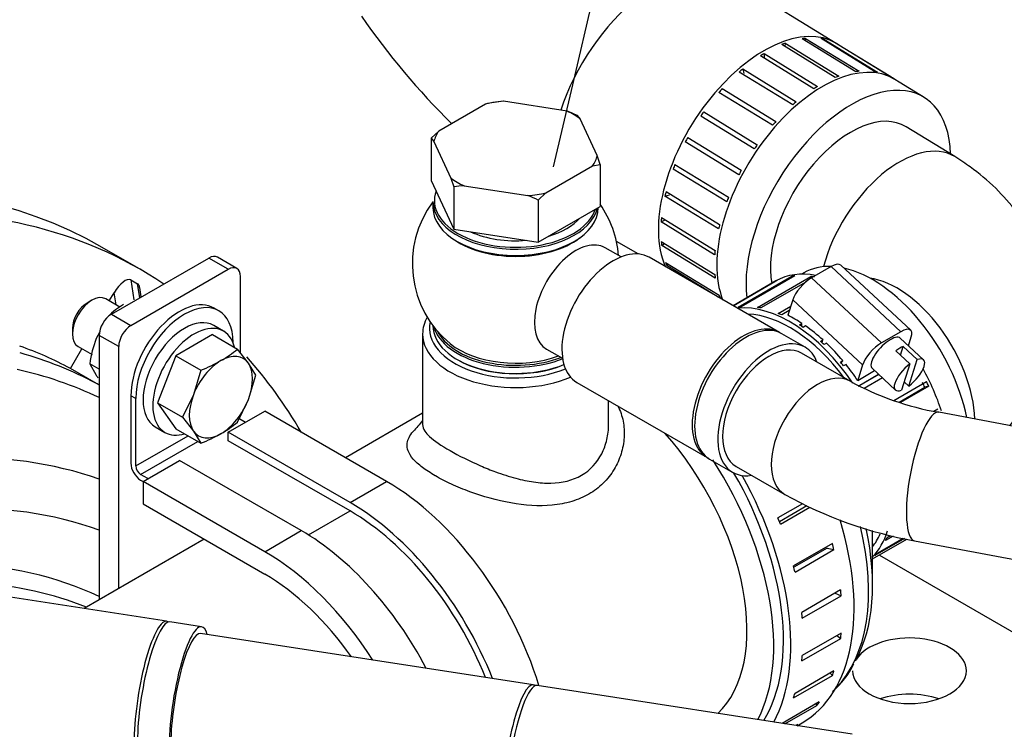
# Model space of a CAD drawing. Units: millimetres. Extents: x 0 to 410, y 0 to 287.
# Drawn here: x 196 to 221, y 90 to 108 of the extents above; entities that cross this region are included whole.
import ezdxf
from ezdxf import colors
from ezdxf.entities.mleader import LeaderData, LeaderLine
from ezdxf.math import Vec2, Vec3

# ---------------------------------------------------------------- set-up
doc = ezdxf.new("R2010")
doc.units = ezdxf.units.MM
for name, color, linetype in [('14712015', 7, 'Continuous'), ('14712051_REF_ACE', 7, 'Continuous'), ('15212022_CODO', 7, 'Continuous'), ('15312007', 7, 'Continuous'), ('17010018.1_', 7, 'Continuous'), ('17110008', 7, 'Continuous'), ('17112024_TM93', 7, 'Continuous'), ('17112024_TM93_2', 7, 'Continuous'), ('18012041', 7, 'Continuous'), ('54082025_ABRAZAD', 7, 'Continuous'), ('54082050_ABRAZAD', 7, 'Continuous'), ('59031017', 7, 'Continuous'), ('59072604_ABRAZAD', 7, 'Continuous'), ('DIAMETROM8_DIN_1', 7, 'Continuous'), ('DIN-933_M8_X_20', 7, 'Continuous'), ('DIN-934_M8_FEMEL', 7, 'Continuous'), ('M87503242_1A0102', 7, 'Continuous'), ('Predeterminado', 7, 'Continuous')]:
    doc.layers.add(name, color=color, linetype=linetype)

# ---------------------------------------------------------------- blocks, each defined once
blk = doc.blocks.new('_SE_FILLED')
at = {"color": 0}
blk.add_line((0, 0), (-1, 0), dxfattribs=at)
blk.add_solid([(0, 0), (-1, -0.1665), (-1, 0.1665), (0, 0)], dxfattribs=at)
blk = doc.blocks.new('SE9')
at = {"layer": '14712015', "color": 7, "linetype": 'Continuous'}
for p, q in [((207.863, 105.569), (206.71, 104.903)), ((208.05, 105.607), (207.863, 105.569)), ((209.881, 105.394), (208.306, 105.637)), ((210.204, 105.207), (210.136, 105.285)), ((210.626, 104.297), (210.204, 105.207)), ((206.71, 104.903), (206.523, 104.726)), ((206.523, 104.726), (206.524, 103.685)), ((206.523, 104.726), (206.592, 104.648)), ((206.592, 104.648), (207.014, 103.738)), ((210.695, 104.08), (210.626, 104.297)), ((209.355, 103.376), (210.508, 104.042)), ((210.508, 104.042), (210.695, 104.08)), ((210.695, 104.08), (210.695, 103.039)), ((206.524, 103.685), (207.082, 102.48)), ((207.014, 103.738), (207.082, 103.521)), ((207.338, 103.551), (208.913, 103.308)), ((207.082, 103.521), (207.082, 102.48)), ((209.168, 103.199), (209.355, 103.376)), ((209.168, 103.199), (209.168, 102.158)), ((209.168, 102.158), (210.695, 103.039)), ((207.082, 102.48), (209.168, 102.158))]:
    blk.add_line(p, q, dxfattribs=at)
for centre, radius, start, end in [((208.679, 101.346), 4.307, 94.9696, 98.3898), ((207.882, 100.353), 5.422, 65.4369, 68.3706), ((207.711, 99.26), 4.308, 94.9698, 98.3896), ((206.914, 98.268), 5.422, 65.4368, 68.3707)]:
    blk.add_arc(centre, radius, start, end, dxfattribs=at)
for centre, major_axis, start_param, end_param in [((208.609, 104.472), (-2.04, 0), 4.861698, 5.08662), ((208.609, 104.472), (2.04, 0), 0.672908, 0.89783), ((208.609, 104.472), (-2.04, 0), 5.908896, 6.133818), ((208.609, 104.472), (2.04, 0), 5.908896, 6.133818), ((208.609, 104.472), (-2.04, 0), 0.672908, 0.89783), ((208.609, 104.472), (2.04, 0), 4.861698, 5.08662), ((208.609, 103.223), (1.785, 0), 5.187932, 5.807585), ((208.609, 103.223), (1.785, 0), 4.041598, 4.859523)]:
    blk.add_ellipse(centre, major_axis=major_axis, ratio=0.577384, start_param=start_param, end_param=end_param, dxfattribs=at)
at = {"layer": '14712051_REF_ACE', "color": 7, "linetype": 'Continuous'}
for p, q in [((206.314, 99.892), (206.314, 97.653)), ((210.904, 97.653), (210.904, 98.241)), ((206.314, 97.932), (204.411, 96.833)), ((200.925, 94.82), (197.959, 93.108))]:
    blk.add_line(p, q, dxfattribs=at)
for centre, major_axis, start_param, end_param in [((208.609, 99.892), (-2.295, 0), 5.96601, 6.283185), ((208.609, 100.031), (2.125, 0), 3.010845, 5.32886), ((208.609, 99.892), (-2.295, 0), 0, 2.202535)]:
    blk.add_ellipse(centre, major_axis=major_axis, ratio=0.577384, start_param=start_param, end_param=end_param, dxfattribs=at)
for points, knots in [([(211.136, 98.107), (211.194, 97.99), (211.28, 97.738), (211.303, 97.333), (211.228, 96.924), (211.052, 96.535), (210.785, 96.192), (210.427, 95.921), (210, 95.736), (209.366, 95.618), (208.504, 95.676), (207.635, 95.923), (207.018, 96.177), (206.748, 96.316), (206.507, 96.455), (206.29, 96.597), (205.988, 96.873), (205.878, 97.165), (205.996, 97.384), (206.082, 97.482)], [0.0599402, 0.0599402, 0.0599402, 0.0599402, 0.090319, 0.1214261, 0.1533169, 0.1849612, 0.2177523, 0.2501428, 0.2825636, 0.3154882, 0.3788647, 0.4400118, 0.4702255, 0.4999313, 0.5002943, 0.5300541, 0.5603673, 0.6216642, 0.6690518, 0.6690518, 0.6690518, 0.6690518]), ([(206.314, 97.653), (206.314, 97.601), (206.347, 97.506), (206.524, 97.307), (206.944, 97.016), (207.585, 96.695), (208.152, 96.465), (208.596, 96.323), (209.056, 96.224), (209.624, 96.182), (210.28, 96.335), (210.708, 96.811), (210.875, 97.278), (210.904, 97.528), (210.904, 97.653), (210.904, 97.653)], [0.37519, 0.37519, 0.37519, 0.37519, 0.4109079, 0.43829, 0.5003731, 0.5622592, 0.5895199, 0.6251694, 0.6567609, 0.688271, 0.7502754, 0.8121423, 0.8434931, 0.8751414, 0.8751868, 0.8751868, 0.8751868, 0.8751868])]:
    blk.add_open_spline(points, degree=3, knots=knots, dxfattribs=at)
blk.add_open_spline([(206.314, 97.75), (206.236, 97.66), (206.159, 97.57), (206.082, 97.481)], degree=3, dxfattribs=at)
at = {"layer": '15212022_CODO', "color": 7, "linetype": 'Continuous'}
blk.add_line((219.447, 104.272), (218.246, 105.01), dxfattribs=at)
for centre, major_axis, ratio, start_param, end_param in [((218.023, 101.955), (-1.424, -2.317), 0.558439, 3.1409, 5.207603), ((218.022, 98.803), (1.36, -2.356), 0.577317, 0.827956, 2.713264)]:
    blk.add_ellipse(centre, major_axis=major_axis, ratio=ratio, start_param=start_param, end_param=end_param, dxfattribs=at)
blk.add_open_spline([(220.804, 97.618), (220.877, 97.705), (221.104, 97.993), (221.426, 98.522), (221.707, 99.244), (221.849, 100.016), (221.837, 100.807), (221.68, 101.562), (221.392, 102.268), (220.985, 102.919), (220.469, 103.506), (219.928, 103.961), (219.59, 104.18), (219.447, 104.272)], degree=3, knots=[0.1913161, 0.1913161, 0.1913161, 0.1913161, 0.2270868, 0.3064119, 0.383899, 0.4681923, 0.5495776, 0.6289794, 0.707563, 0.7867999, 0.8681134, 0.9527014, 1, 1, 1, 1], dxfattribs=at)
at = {"layer": '15312007', "color": 7, "linetype": 'Continuous'}
for p, q in [((215.72, 101.4), (215.664, 101.368)), ((217.421, 93.679), (217.421, 95.036))]:
    blk.add_line(p, q, dxfattribs=at)
blk.add_arc((215.084, 92.647), 2.083, 310.2655, 334.1502, dxfattribs=at)
for centre, major_axis, start_param, end_param in [((217.421, 98.456), (-1.7, 2.944), 5.934176, 6.283185), ((217.421, 98.456), (-1.7, 2.944), 4.186114, 5.795256), ((210.773, 94.618), (-2.508, 4.343), 3.280178, 5.054492), ((210.773, 94.618), (-2.975, 5.153), 3.490944, 4.799592), ((213.114, 95.969), (-2.975, 5.153), 3.294098, 4.235864), ((213.284, 96.067), (2.925, -5.066), 0.329277, 1.064031)]:
    blk.add_ellipse(centre, major_axis=major_axis, ratio=0.577317, start_param=start_param, end_param=end_param, dxfattribs=at)
at = {"layer": '17010018.1_', "color": 7, "linetype": 'Continuous'}
for p, q in [((199.364, 101.472), (198.403, 102.027)), ((199.109, 101.227), (199.279, 101.129)), ((199.109, 101.227), (199.189, 100.736)), ((199.334, 100.793), (199.279, 101.129)), ((198.581, 100.705), (198.699, 100.908)), ((198.747, 100.609), (198.699, 100.908)), ((199.368, 100.807), (199.33, 101.041)), ((197.619, 99.039), (197.901, 99.527)), ((198.265, 98.666), (197.619, 99.039))]:
    blk.add_line(p, q, dxfattribs=at)
blk.add_arc((197.762, 97.822), 0.983, 54.0675, 59.2076, dxfattribs=at)
for centre, major_axis, ratio, start_param, end_param in [((183.23, 75.748), (-15.172, -26.28), 0.57735, 3.141593, 4.707495), ((184.192, 75.193), (-15.172, -26.28), 0.57735, 3.103919, 3.521961), ((198.869, 100.81), (-0.24, -0.416), 0.408248, 3.141593, 4.712389), ((199.039, 100.712), (0.24, 0.416), 0.408248, 5.819538, 6.283185), ((184.192, 75.193), (13.685, 23.703), 0.57735, 0.018635, 0.104844), ((184.837, 74.82), (13.685, 23.703), 0.57735, 0.018635, 0.146297), ((184.192, 75.193), (-15.172, -26.28), 0.57735, -3.456739, -3.332866), ((185.389, 74.501), (13.562, 23.49), 0.57735, 0.0447, 0.179772), ((187.027, 73.555), (12.751, 22.085), 0.57735, 0.107867, 0.351713), ((187.437, 73.319), (12.194, 21.12), 0.57735, 0.101618, 0.356759), ((187.437, 73.319), (-11.432, -19.802), 0.57735, 3.187662, 3.454702), ((187.678, 73.18), (-11.262, -19.507), 0.57735, 3.220708, 3.423218)]:
    blk.add_ellipse(centre, major_axis=major_axis, ratio=ratio, start_param=start_param, end_param=end_param, dxfattribs=at)
at = {"layer": '17110008', "color": 7, "linetype": 'Continuous'}
blk.add_line((217.587, 94.43), (223.44, 91.051), dxfattribs=at)
for centre, major_axis, start_param, end_param in [((218.331, 91.571), (1.403, 0), 0, 2.778072), ((218.331, 91.571), (1.403, 0), 3.141593, 6.283185), ((218.331, 90.183), (-1.403, 0), 4.171205, 5.253573)]:
    blk.add_ellipse(centre, major_axis=major_axis, ratio=0.57735, start_param=start_param, end_param=end_param, dxfattribs=at)
at = {"layer": '17112024_TM93', "color": 7, "linetype": 'Continuous'}
for p, q in [((199.996, 92.793), (195.603, 93.472)), ((200.858, 92.66), (200.078, 92.78)), ((209.042, 91.222), (200.832, 92.492)), ((216.918, 90.004), (209.139, 91.207))]:
    blk.add_line(p, q, dxfattribs=at)
for centre, major_axis, start_param, end_param in [((199.697, 90.861), (-0.299, -1.932), 3.040883, 6.283185), ((199.779, 90.848), (0.299, 1.932), 0, 3.141593), ((200.559, 90.728), (0.299, 1.932), 0, 3.561704), ((200.559, 90.728), (0.299, 1.932), 5.863074, 6.283185), ((200.559, 90.728), (0.273, 1.764), 0, 3.141593), ((208.77, 89.458), (0.273, 1.764), 0, 3.271896), ((208.866, 89.443), (-0.273, -1.764), 3.141593, 6.283185), ((208.77, 89.458), (0.273, 1.764), 6.152882, 6.283185)]:
    blk.add_ellipse(centre, major_axis=major_axis, ratio=0.211342, start_param=start_param, end_param=end_param, dxfattribs=at)
at = {"layer": '17112024_TM93_2', "color": 7, "linetype": 'Continuous'}
for p, q in [((211.212, 101.793), (210.817, 102.021)), ((215.121, 99.928), (211.906, 101.785)), ((215.752, 99.564), (215.181, 99.894)), ((209.372, 99.518), (209.767, 99.29)), ((216.869, 98.723), (215.667, 99.417)), ((210.121, 98.693), (213.336, 96.837)), ((227.406, 96.38), (219.057, 97.955)), ((213.396, 96.802), (213.967, 96.472)), ((214.052, 96.619), (215.254, 95.925)), ((218.458, 94.782), (226.807, 93.206))]:
    blk.add_line(p, q, dxfattribs=at)
for centre, radius, start, end in [((208.609, 101.627), 2.55, 143.1284, 230.8709), ((208.609, 101.627), 2.55, 4.5181, 35.1148), ((220.255, 104.875), 7.022, 241.1731, 260.1715), ((220.253, 104.866), 10.243, 240.7919, 259.9051)]:
    blk.add_arc(centre, radius, start, end, dxfattribs=at)
for centre, major_axis, ratio, start_param, end_param in [((208.609, 102.946), (-1.973, 0), 0.577384, 0.639833, 2.499493), ((210.095, 100.769), (0.722, 1.251), 0.57735, 0, 3.141593), ((211.013, 100.239), (0.892, 1.546), 0.57735, 0, 3.141593), ((214.289, 98.348), (0.892, 1.546), 0.57735, 0, 3.141593), ((214.229, 98.382), (-0.892, -1.546), 0.57735, 3.107915, 6.283185), ((208.609, 100.308), (1.973, 0), 0.577384, 3.758773, 5.27882), ((214.86, 98.018), (0.892, 1.546), 0.57735, 0, 3.581569), ((214.86, 98.018), (-0.807, -1.399), 0.57735, 3.141593, 6.283185), ((214.86, 98.018), (0.892, 1.546), 0.57735, 5.843209, 6.283185), ((216.062, 97.324), (-0.807, -1.399), 0.57735, 3.145603, 6.283185), ((218.757, 96.369), (-0.3, -1.587), 0.253749, 3.141593, 6.283185), ((214.229, 98.382), (-0.892, -1.546), 0.57735, 0, 0.033678), ((216.062, 97.324), (-0.807, -1.399), 0.57735, 0, 0.000208)]:
    blk.add_ellipse(centre, major_axis=major_axis, ratio=ratio, start_param=start_param, end_param=end_param, dxfattribs=at)
at = {"layer": '18012041', "color": 7, "linetype": 'Continuous'}
for p, q in [((198.632, 100.377), (201.036, 101.765)), ((201.517, 101.487), (201.036, 101.765)), ((201.729, 101.508), (201.248, 101.786)), ((199.113, 100.099), (201.517, 101.487)), ((201.817, 99.423), (201.817, 101.314)), ((198.632, 100.377), (199.113, 100.099)), ((198.331, 99.856), (198.331, 93.323)), ((198.812, 99.579), (198.331, 99.856)), ((198.812, 93.6), (198.812, 99.579))]:
    blk.add_line(p, q, dxfattribs=at)
for centre, major_axis, start_param, end_param in [((201.036, 101.418), (-0.212, -0.368), 3.141593, 3.926991), ((201.517, 101.14), (-0.212, -0.368), 2.356194, 3.926991), ((198.632, 100.03), (-0.212, -0.368), 3.926991, 5.497787), ((199.113, 99.752), (0.212, 0.368), 0.785398, 2.356194)]:
    blk.add_ellipse(centre, major_axis=major_axis, ratio=0.57735, start_param=start_param, end_param=end_param, dxfattribs=at)
at = {"layer": '54082025_ABRAZAD', "color": 7, "linetype": 'Continuous'}
for p, q in [((217.004, 106.369), (215.683, 107.181)), ((215.765, 107.192), (215.749, 107.14)), ((215.765, 107.192), (217.087, 106.379)), ((217.468, 106.373), (216.147, 107.185)), ((216.498, 106.225), (215.176, 107.037)), ((215.265, 107.071), (215.251, 106.991)), ((215.265, 107.071), (216.586, 106.259)), ((216.22, 107.172), (216.209, 107.147)), ((216.22, 107.172), (217.542, 106.36)), ((216.588, 107.027), (216.528, 107.064)), ((217.87, 106.238), (216.549, 107.05)), ((215.971, 105.947), (214.65, 106.76)), ((214.74, 106.816), (216.062, 106.004)), ((214.74, 106.816), (214.741, 106.703)), ((215.448, 105.549), (214.126, 106.361)), ((214.214, 106.437), (215.536, 105.625)), ((214.214, 106.437), (214.24, 106.322)), ((217.97, 106.178), (217.91, 106.214)), ((214.95, 105.046), (213.629, 105.858)), ((213.711, 105.951), (215.032, 105.138)), ((214.5, 104.462), (213.179, 105.274)), ((213.251, 105.379), (214.573, 104.566)), ((212.856, 104.746), (214.178, 103.933)), ((214.118, 103.821), (212.796, 104.633)), ((212.542, 104.079), (213.864, 103.267)), ((213.819, 103.152), (212.498, 103.964)), ((212.296, 103.296), (212.411, 103.326)), ((213.618, 102.484), (212.296, 103.296)), ((212.323, 103.409), (213.645, 102.597)), ((212.201, 102.658), (212.3, 102.708)), ((213.522, 101.846), (212.201, 102.658)), ((212.209, 102.764), (213.531, 101.952)), ((212.205, 102.172), (213.527, 101.36)), ((212.215, 102.078), (212.28, 102.126)), ((213.537, 101.266), (212.215, 102.078)), ((212.31, 101.659), (213.632, 100.847)), ((212.339, 101.582), (212.377, 101.619)), ((218.361, 99.983), (216.637, 101.59)), ((213.606, 100.803), (212.339, 101.582)), ((216.396, 101.554), (215.915, 101.276)), ((218.119, 99.947), (216.396, 101.554)), ((215.034, 101.201), (213.976, 100.589)), ((213.977, 100.589), (215.008, 101.185)), ((215.074, 101.217), (213.981, 100.586)), ((214.102, 100.555), (215.424, 101.319)), ((215.502, 101.328), (214.179, 100.564)), ((214.577, 100.548), (215.899, 101.311)), ((215.771, 101.172), (214.662, 100.532)), ((215.008, 101.185), (215.01, 101.181)), ((215.424, 101.319), (215.436, 101.29)), ((215.899, 101.311), (215.909, 101.272)), ((215.915, 101.276), (217.638, 99.669)), ((215.448, 100.731), (215.329, 100.351)), ((217.172, 99.124), (215.448, 100.731)), ((215.089, 100.399), (215.4, 100.578)), ((215.365, 100.467), (215.178, 100.359)), ((215.616, 100.115), (215.676, 100.149)), ((215.671, 100.078), (215.676, 100.149)), ((215.766, 100.088), (215.706, 100.053)), ((218.119, 99.947), (217.638, 99.669)), ((216.136, 99.708), (216.196, 99.743)), ((216.174, 99.673), (216.196, 99.743)), ((216.282, 99.662), (216.222, 99.628)), ((218.677, 99.252), (218.103, 99.788)), ((218.305, 99.599), (218.374, 99.818)), ((218.342, 99.153), (217.997, 99.475)), ((218.111, 99.368), (218.178, 99.579)), ((218.178, 99.579), (218.522, 99.257)), ((216.625, 99.197), (216.685, 99.231)), ((216.645, 99.172), (216.685, 99.231)), ((218.317, 98.605), (218.522, 99.257)), ((216.764, 99.135), (216.704, 99.101)), ((217.172, 99.124), (217.052, 98.744)), ((217.052, 98.744), (217.469, 98.984)), ((217.407, 99.042), (217.982, 98.506)), ((218.342, 99.153), (218.137, 98.501)), ((217.062, 98.603), (217.566, 98.894)), ((217.575, 98.886), (217.091, 98.606)), ((217.663, 98.803), (217.212, 98.542)), ((217.941, 98.249), (218.751, 98.716)), ((218.317, 98.605), (218.203, 98.711)), ((218.077, 98.209), (218.709, 98.574)), ((218.805, 98.602), (218.109, 98.2)), ((218.805, 98.602), (218.709, 98.574)), ((218.933, 97.982), (219.03, 98.038)), ((217.421, 94.334), (218.269, 94.824)), ((218.207, 94.837), (217.476, 94.415)), ((217.528, 94.47), (218.176, 94.844)), ((217.931, 94.899), (217.741, 94.789)), ((217.777, 94.865), (217.862, 94.914))]:
    blk.add_line(p, q, dxfattribs=at)
for centre, major_axis, ratio, start_param, end_param in [((214.659, 104.022), (1.869, 3.042), 0.558439, 0, 2.776729), ((214.719, 103.985), (1.869, 3.042), 0.558439, 0.406052, 0.441799), ((214.719, 103.985), (1.869, 3.042), 0.558439, 0.196613, 0.232359), ((214.719, 103.985), (1.869, 3.042), 0.558439, 0.615492, 0.651238), ((214.719, 103.985), (-1.869, -3.042), 0.558439, 3.128766, 3.164512), ((214.719, 103.985), (1.869, 3.042), 0.558439, 0.824931, 0.860678), ((216.101, 103.136), (1.869, 3.042), 0.558439, 0, 2.74304), ((214.719, 103.985), (1.869, 3.042), 0.558439, 1.034371, 1.070117), ((216.041, 103.173), (1.869, 3.042), 0.558439, 0.615492, 0.651238), ((216.041, 103.173), (1.869, 3.042), 0.558439, 0.406052, 0.441799), ((216.041, 103.173), (1.869, 3.042), 0.558439, 0.196613, 0.232359), ((216.041, 103.173), (-1.869, -3.042), 0.558439, 3.128766, 3.164512), ((216.041, 103.173), (1.869, 3.042), 0.558439, 0.824931, 0.860678), ((214.719, 103.985), (1.869, 3.042), 0.558439, 1.24381, 1.279557), ((216.041, 103.173), (1.869, 3.042), 0.558439, 1.034371, 1.070117), ((214.719, 103.985), (1.869, 3.042), 0.558439, 1.45325, 1.488996), ((216.041, 103.173), (1.869, 3.042), 0.558439, 1.24381, 1.279557), ((214.719, 103.985), (-1.869, -3.042), 0.558439, -1.478903, -1.443157), ((216.041, 103.173), (1.869, 3.042), 0.558439, 1.45325, 1.488996), ((214.719, 103.985), (-1.869, -3.042), 0.558439, -1.269464, -1.233718), ((216.041, 103.173), (-1.869, -3.042), 0.558439, -1.478903, -1.443157), ((214.719, 103.985), (-1.869, -3.042), 0.558439, -1.060024, -1.024278), ((216.041, 103.173), (-1.869, -3.042), 0.558439, -1.269464, -1.233718), ((214.719, 103.985), (-1.869, -3.042), 0.558439, -0.850585, -0.814839), ((216.041, 103.173), (-1.869, -3.042), 0.558439, -1.060024, -1.024278), ((214.719, 103.985), (-1.869, -3.042), 0.558439, -0.641145, -0.605399), ((216.041, 103.173), (-1.869, -3.042), 0.558439, -0.850585, -0.814839), ((214.719, 103.985), (-1.869, -3.042), 0.558439, -0.431706, -0.39596), ((216.29, 101.217), (-0.348, -0.373), 0.382082, 3.141593, 4.037623), ((216.041, 103.173), (-1.869, -3.042), 0.558439, -0.641145, -0.605399), ((216.82, 98.109), (1.785, -3.092), 0.577317, 2.679189, 3.141593), ((216.759, 98.074), (-1.785, 3.092), 0.577317, 6.228672, 6.264418), ((216.759, 98.074), (-1.785, 3.092), 0.577317, -0.263953, -0.228207), ((215.809, 100.939), (-0.348, -0.373), 0.382082, 4.037623, 5.608419), ((216.759, 98.074), (-1.785, 3.092), 0.577317, -0.473393, -0.437646), ((216.041, 103.173), (-1.869, -3.042), 0.558439, -0.431706, -0.39596), ((215.377, 97.276), (1.785, -3.092), 0.577317, 1.691602, 2.893112), ((215.437, 97.311), (-1.785, 3.092), 0.577317, -0.263953, -0.228207), ((215.377, 97.276), (1.7, -2.944), 0.577317, 1.767213, 2.80203), ((215.437, 97.311), (-1.785, 3.092), 0.577317, -0.473393, -0.437646), ((215.437, 97.311), (-1.785, 3.092), 0.577317, -0.682832, -0.647086), ((215.497, 97.345), (-1.785, 3.092), 0.577317, -0.856525, -0.718631), ((215.437, 97.311), (-1.785, 3.092), 0.577317, -0.892272, -0.856525), ((215.497, 97.345), (-1.785, 3.092), 0.577317, -1.065965, -0.892272), ((218.013, 99.61), (-0.348, -0.373), 0.382082, 2.466826, 4.037623), ((215.437, 97.311), (-1.785, 3.092), 0.577317, -1.101711, -1.065965), ((215.497, 97.345), (-1.785, 3.092), 0.577317, -1.275404, -1.101711), ((217.532, 99.332), (0.348, 0.373), 0.382082, 0.89603, 2.466826), ((217.755, 99.415), (0.348, 0.373), 0.382082, 0, 3.141593), ((217.985, 99.201), (0.348, 0.373), 0.382082, 0.64335, 1.14871), ((215.437, 97.311), (-1.785, 3.092), 0.577317, -1.311151, -1.275404), ((218.33, 98.879), (-0.348, -0.373), 0.382082, 1.14871, 3.784942), ((215.497, 97.345), (-1.785, 3.092), 0.577317, 4.83414, 4.972035), ((218.33, 98.879), (0.348, 0.373), 0.382082, 1.14871, 3.784942), ((216.82, 98.109), (1.785, -3.092), 0.577317, 1.21204, 1.534901), ((216.759, 98.074), (1.7, -2.944), 0.577317, 1.410669, 1.448203), ((216.759, 98.074), (1.785, -3.092), 0.577317, 1.411563, 1.447309), ((215.377, 97.276), (1.785, -3.092), 0.577317, 0.157855, 0.486958), ((215.377, 97.276), (1.7, -2.944), 0.577317, 0.227313, 0.40387), ((215.437, 97.311), (1.785, -3.092), 0.577317, 0.364365, 0.400112), ((215.437, 97.311), (1.785, -3.092), 0.577317, 0.154926, 0.190672)]:
    blk.add_ellipse(centre, major_axis=major_axis, ratio=ratio, start_param=start_param, end_param=end_param, dxfattribs=at)
at = {"layer": '54082050_ABRAZAD', "color": 7, "linetype": 'Continuous'}
for p, q in [((211.638, 101.866), (211.099, 102.177)), ((215.686, 95.695), (215.083, 95.347)), ((215.794, 95.644), (215.119, 95.254)), ((215.143, 95.192), (215.87, 95.611)), ((216.429, 94.718), (215.468, 94.163)), ((216.295, 94.6), (215.477, 94.127)), ((215.505, 94.01), (216.467, 94.565)), ((216.295, 94.6), (216.467, 94.565)), ((216.632, 93.568), (215.671, 93.013)), ((215.683, 92.868), (216.645, 93.423)), ((216.497, 93.49), (216.645, 93.423)), ((215.671, 91.816), (216.633, 92.371)), ((216.645, 92.502), (215.683, 91.947)), ((216.536, 92.439), (216.633, 92.371)), ((215.468, 90.9), (216.43, 91.456)), ((216.467, 91.566), (215.505, 91.011)), ((216.371, 91.511), (216.43, 91.456)), ((216.105, 90.802), (215.187, 90.271)), ((215.256, 90.261), (216.045, 90.716)), ((216.017, 90.751), (216.045, 90.716)), ((215.576, 90.242), (215.535, 90.217)), ((215.556, 90.214), (215.679, 90.285))]:
    blk.add_line(p, q, dxfattribs=at)
for centre, major_axis, start_param, end_param in [((211.013, 94.756), (2.975, -5.153), 0.299916, 1.567103), ((211.013, 94.756), (-3.103, 5.374), 3.485944, 4.683969), ((211.314, 94.93), (3.103, -5.374), 1.295269, 1.322667), ((212.576, 95.659), (-3.103, 5.374), 3.141593, 4.326988), ((212.276, 95.485), (3.103, -5.374), 1.085829, 1.113227), ((211.314, 94.93), (3.103, -5.374), 1.085829, 1.113227), ((212.276, 95.485), (3.103, -5.374), 0.87639, 0.903788), ((211.314, 94.93), (3.103, -5.374), 0.87639, 0.903788), ((212.276, 95.485), (3.103, -5.374), 0.66695, 0.694348), ((211.314, 94.93), (3.103, -5.374), 0.66695, 0.694348), ((212.276, 95.485), (3.103, -5.374), 0.457511, 0.484909), ((211.314, 94.93), (3.103, -5.374), 0.457511, 0.484909), ((212.276, 95.485), (3.103, -5.374), 0.248071, 0.275469)]:
    blk.add_ellipse(centre, major_axis=major_axis, ratio=0.577317, start_param=start_param, end_param=end_param, dxfattribs=at)
at = {"layer": '59031017', "color": 7, "linetype": 'Continuous'}
for p, q in [((206.569, 103.161), (206.569, 103.008)), ((210.649, 103.008), (210.649, 103.013)), ((206.569, 100.097), (206.569, 100.093))]:
    blk.add_line(p, q, dxfattribs=at)
for centre, major_axis, start_param, end_param in [((208.609, 103.189), (2.006, 0), 2.937295, 6.096088), ((208.609, 103.161), (-2.04, 0), 0, 3.006568), ((208.609, 103.008), (2.04, 0), 3.141593, 6.283185), ((208.609, 102.98), (-2.006, 0), 0.777048, 2.364545), ((208.609, 100.093), (2.04, 0), 3.141593, 5.335681), ((208.609, 100.246), (-2.04, 0), 0.153738, 2.18274), ((208.609, 100.274), (2.006, 0), 3.412387, 5.304121), ((208.609, 100.065), (-2.006, 0), 0.777048, 2.206885)]:
    blk.add_ellipse(centre, major_axis=major_axis, ratio=0.577384, start_param=start_param, end_param=end_param, dxfattribs=at)
at = {"layer": '59072604_ABRAZAD', "color": 7, "linetype": 'Continuous'}
for p, q in [((201.285, 100.462), (201.165, 100.531)), ((201.637, 99.665), (201.637, 99.683)), ((199.113, 98.365), (199.113, 96.699)), ((199.233, 98.295), (199.113, 98.365)), ((199.233, 96.63), (199.233, 98.295)), ((201.517, 97.463), (202.418, 97.983)), ((205.424, 96.248), (202.418, 97.983)), ((201.938, 97.705), (201.757, 97.81)), ((201.517, 97.254), (201.517, 97.463)), ((204.522, 95.727), (201.517, 97.463)), ((199.233, 96.63), (200.524, 97.375)), ((199.353, 96.421), (200.765, 97.236)), ((204.522, 95.519), (201.517, 97.254)), ((199.413, 96.248), (200.315, 96.768)), ((203.32, 95.033), (200.315, 96.768)), ((199.533, 96.317), (199.353, 96.421)), ((199.353, 96.283), (199.413, 96.248)), ((202.418, 94.513), (199.413, 96.248)), ((199.413, 96.248), (199.413, 95.693)), ((204.522, 95.727), (205.424, 96.248)), ((199.413, 95.693), (202.418, 93.958)), ((203.496, 94.927), (204.522, 95.519)), ((202.418, 94.513), (203.32, 95.033))]:
    blk.add_line(p, q, dxfattribs=at)
for centre, major_axis, ratio, start_param, end_param in [((200.315, 99.059), (-0.85, -1.472), 0.57735, 3.141593, 5.497845), ((200.435, 98.989), (-0.85, -1.472), 0.57735, 2.356253, 5.497845), ((199.353, 96.56), (-0.17, 0.294), 0.577317, 0.785369, 2.356165), ((199.353, 96.56), (0.085, -0.147), 0.577317, 3.926962, 5.497758), ((205.424, 91.529), (-2.89, 5.005), 0.577317, 4.32992, 5.497758), ((204.522, 91.008), (-2.89, 5.005), 0.577317, 4.460475, 5.497758), ((204.522, 91.008), (-2.763, 4.785), 0.577317, 4.469005, 5.497758), ((203.32, 90.314), (-2.89, 5.005), 0.577317, 4.642612, 5.497758), ((202.419, 89.794), (-2.89, 5.005), 0.577317, 4.78772, 5.497758), ((202.419, 89.794), (-2.55, 4.417), 0.577317, 4.863973, 5.497758)]:
    blk.add_ellipse(centre, major_axis=major_axis, ratio=ratio, start_param=start_param, end_param=end_param, dxfattribs=at)
at = {"layer": 'DIAMETROM8_DIN_1', "color": 7, "linetype": 'Continuous'}
for p, q in [((201.398, 99.963), (201.157, 100.101)), ((199.712, 97.599), (199.953, 97.46))]:
    blk.add_line(p, q, dxfattribs=at)
for centre, start_param, end_param in [((200.435, 98.85), 3.141593, 6.283185), ((200.675, 98.711), 2.592322, 6.283185), ((200.675, 98.711), 0, 0.549271)]:
    blk.add_ellipse(centre, major_axis=(-0.722, -1.251), ratio=0.57735, start_param=start_param, end_param=end_param, dxfattribs=at)
at = {"layer": 'DIN-933_M8_X_20', "color": 7, "linetype": 'Continuous'}
for p, q in [((198.151, 100.724), (198.031, 100.654)), ((198.843, 100.554), (198.491, 100.758)), ((197.67, 100.03), (197.67, 99.891)), ((201.126, 99.874), (200.224, 99.353)), ((201.126, 99.874), (201.743, 99.518)), ((197.811, 99.58), (198.154, 99.382)), ((202.013, 99.171), (201.743, 99.518)), ((200.224, 99.353), (199.773, 98.19)), ((200.224, 99.353), (200.841, 98.997)), ((202.195, 98.876), (202.013, 99.171)), ((200.841, 98.997), (200.66, 98.39)), ((202.013, 98.269), (202.195, 98.876)), ((199.773, 98.19), (200.224, 97.549)), ((199.773, 98.19), (200.39, 97.834)), ((200.66, 98.39), (200.39, 97.834)), ((201.744, 97.713), (202.013, 98.269)), ((200.39, 97.834), (200.66, 97.488)), ((200.224, 97.549), (200.841, 97.192)), ((200.66, 97.488), (200.841, 97.192))]:
    blk.add_line(p, q, dxfattribs=at)
for centre, radius, start, end in [((199.909, 101.697), 2.849, 300.0679, 310.0857), ((199.46, 102.544), 3.807, 291.2709, 299.5264), ((199.909, 99.893), 2.849, 300.0679, 310.0857), ((199.46, 100.74), 3.807, 291.2709, 299.5264)]:
    blk.add_arc(centre, radius, start, end, dxfattribs=at)
for centre, major_axis, start_param, end_param in [((198.151, 100.169), (-0.34, -0.589), 3.141593, 6.283185), ((198.031, 100.238), (0.255, 0.442), 0.785456, 2.356194), ((201.336, 98.33), (-0.552, -0.957), 3.927049, 4.974246), ((201.336, 98.33), (-0.552, -0.957), 2.879851, 3.927049), ((201.336, 98.33), (0.552, 0.957), 4.974246, 6.021444), ((201.336, 98.33), (-0.552, -0.957), 4.974246, 6.021444), ((201.336, 98.33), (0.552, 0.957), 3.927049, 4.974246), ((201.336, 98.33), (0.552, 0.957), 2.879851, 3.927049)]:
    blk.add_ellipse(centre, major_axis=major_axis, ratio=0.57735, start_param=start_param, end_param=end_param, dxfattribs=at)
at = {"layer": 'DIN-934_M8_FEMEL', "color": 7, "linetype": 'Continuous'}
for p, q in [((198.552, 100.318), (198.551, 100.319)), ((198.345, 99.941), (198.256, 99.778)), ((198.331, 99.023), (198.1, 99.156)), ((198.1, 99.156), (198.256, 98.876))]:
    blk.add_line(p, q, dxfattribs=at)
for centre, radius, start, end in [((199.769, 99.167), 1.676, 119.9355, 136.5941), ((200.851, 98.797), 2.775, 159.3026, 172.5662), ((201.41, 101.154), 3.891, 215.8412, 217.0693)]:
    blk.add_arc(centre, radius, start, end, dxfattribs=at)
at = {"layer": 'M87503242_1A0102', "color": 7, "linetype": 'Continuous'}
blk.add_line((218.691, 105.734), (213.885, 108.688), dxfattribs=at)
blk.add_arc((220.099, 118.31), 18.593, 214.6442, 225.3536, dxfattribs=at)
for centre, major_axis, start_param, end_param in [((212.016, 105.647), (-1.869, -3.042), 3.141593, 5.114069), ((216.822, 102.693), (-1.869, -3.042), 2.437045, 5.679709), ((216.822, 102.693), (-1.424, -2.317), 3.141593, 5.732405)]:
    blk.add_ellipse(centre, major_axis=major_axis, ratio=0.558439, start_param=start_param, end_param=end_param, dxfattribs=at)

msp = doc.modelspace()

# ---------------------------------------------------------------- block references
at = {"layer": 'Predeterminado'}
msp.add_blockref('SE9', (0, 0), dxfattribs=at)

# ---------------------------------------------------------------- leaders
at = {"layer": 'Predeterminado', "color": 7, "linetype": 'Continuous'}
ml = msp.add_multileader_mtext('Standard', dxfattribs=at)
ml.set_content('{\\pxsm0.9;\\fArial|b0||i0||c0|p34;\\W1.;Salida Aceite\\POil Outlet\\P}', color=256)
ml.set_leader_properties()
ml.set_arrow_properties(name='_SE_FILLED')
ml.build(insert=Vec2(0, 0))
ml.multileader.update_dxf_attribs({"dogleg_length": 4.9599, "arrow_head_size": 2.08})
ctx = ml.context
ctx.base_point, ctx.char_height, ctx.arrow_head_size, ctx.landing_gap_size = Vec3(218.8016, 127.8327), 2.6, 2.08, 0.91
notes = []
notes.append((ctx, [(0, (1, 1, 0), (214.9317, 127.1327), (1, 0), 4.9599, [(0, [(209.5464, 104.0185)], 0, [])])]))
ctx.mtext.insert = Vec3(220.8016, 128.4548)
for ctx, leaders in notes:
    for number, flags, end, landing, length, lines in leaders:
        leader = LeaderData()
        leader.index, (leader.has_last_leader_line, leader.has_dogleg_vector, leader.attachment_direction) = number, flags
        leader.last_leader_point, leader.dogleg_vector, leader.dogleg_length = Vec3(end), Vec3(landing), length
        for number, points, colour, breaks in lines:
            line = LeaderLine()
            line.index, line.vertices, line.color, line.breaks = number, Vec3.list(points), colors.encode_raw_color(colour), breaks
            leader.lines.append(line)
        ctx.leaders.append(leader)

doc.saveas('drawing.dxf')
